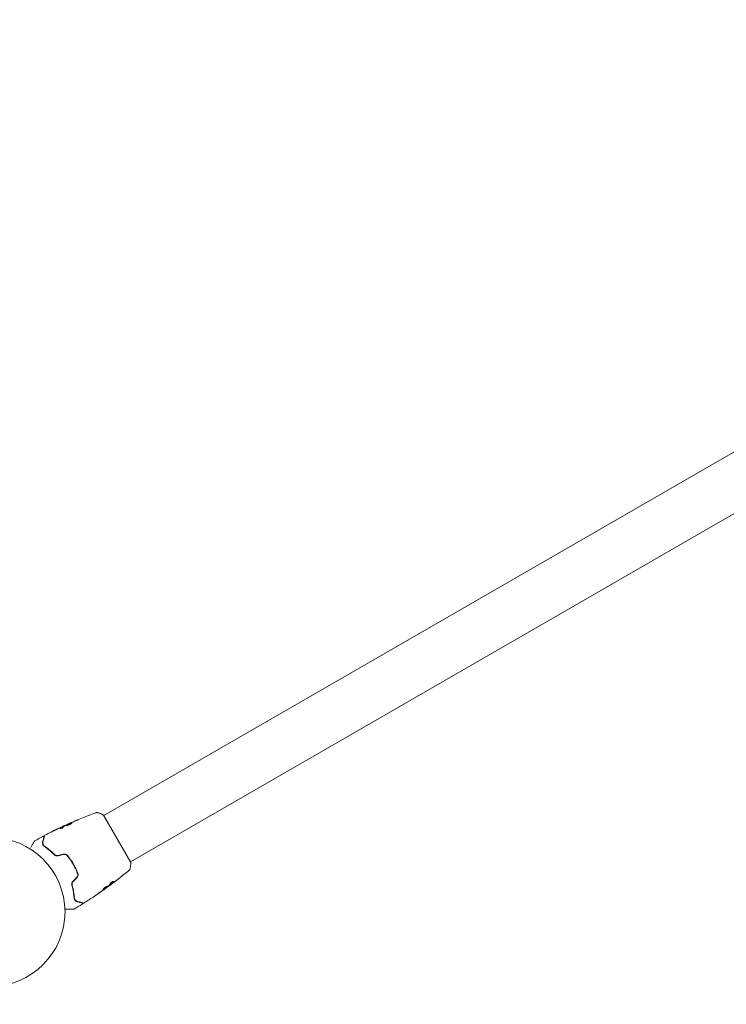
# Model space of a CAD drawing. Units: millimetres. Extents: x -6294 to 4507, y -3417 to 4160.
# Drawn here: x 2040 to 2542, y 1557 to 2258 of the extents above; entities that cross this region are included whole.
import ezdxf

# ---------------------------------------------------------------- set-up
doc = ezdxf.new("R2010")
doc.units = ezdxf.units.MM
doc.header["$LTSCALE"] = 20
doc.linetypes.add('HIDDEN', pattern=[9.525, 6.35, -3.175])
doc.layers.add('2d', color=230, linetype='Continuous')
doc.layers.add('EN16630-SafetyZone', color=97, linetype='HIDDEN')

msp = doc.modelspace()

# ---------------------------------------------------------------- linework, layer by layer
at = {"layer": '2d', "lineweight": 0}
for p, q in [((2856.51, 2128.45), (2099.61, 1691.45)), ((2875.51, 2095.55), (2118.61, 1658.55)), ((2094.28, 1688.38), (2094.28, 1688.38)), ((2099.36, 1691.89), (2118.86, 1658.11)), ((2071.01, 1683.89), (2070.96, 1683.98)), ((2071.94, 1684.36), (2071.89, 1684.44)), ((2074.92, 1685.75), (2074.88, 1685.81)), ((2113.28, 1655.47), (2113.28, 1655.47)), ((2100.81, 1639.64), (2100.84, 1639.59)), ((2103.45, 1641.61), (2103.49, 1641.54)), ((2104.28, 1642.27), (2104.33, 1642.18))]:
    msp.add_line(p, q, dxfattribs=at)
msp.add_circle((2019.04, 1623), 53, dxfattribs=at)
for points, knots in [([(2074.88, 1685.81), (2077.9, 1687.16), (2080.95, 1688.46), (2087.23, 1691.02), (2090.46, 1692.27), (2093.71, 1693.47)], [0, 0, 0, 0, 10.001335, 10.001335, 20.470445, 20.470445, 20.470445, 20.470445]), ([(2080.61, 1688.26), (2080.77, 1688.33), (2080.91, 1688.39), (2081.09, 1688.46), (2081.14, 1688.48), (2081.23, 1688.51), (2081.28, 1688.53), (2081.37, 1688.56), (2081.41, 1688.58), (2081.41, 1688.57), (2081.38, 1688.55), (2081.29, 1688.5), (2081.26, 1688.48), (2081.17, 1688.43), (2081.12, 1688.41), (2081, 1688.35), (2080.94, 1688.32), (2080.81, 1688.26), (2080.74, 1688.23), (2080.36, 1688.05), (2080, 1687.9), (2079.69, 1687.78)], [0, 0, 0, 0, 0.000536546, 0.000536546, 0.000804819, 0.000804819, 0.001073092, 0.001073092, 0.001609638, 0.001609638, 0.002146183, 0.002146183, 0.002414456, 0.002414456, 0.002682729, 0.002682729, 0.002951002, 0.002951002, 0.003219275, 0.003219275, 0.004292367, 0.004292367, 0.004292367, 0.004292367]), ([(2093.71, 1693.47), (2093.78, 1693.49), (2093.86, 1693.52), (2094.03, 1693.57), (2094.13, 1693.59), (2094.38, 1693.64), (2094.54, 1693.65), (2094.95, 1693.66), (2095.21, 1693.63), (2095.59, 1693.54), (2095.71, 1693.5), (2095.84, 1693.45)], [0, 0, 0, 0, 0.281105, 0.281105, 0.591987, 0.591987, 1.075535, 1.075535, 1.846945, 1.846945, 2.242897, 2.242897, 2.242897, 2.242897]), ([(2093.71, 1693.47), (2093.71, 1693.47), (2093.71, 1693.47), (2093.71, 1693.47), (2093.71, 1693.47), (2093.71, 1693.47)], [0.00233076317, 0.00233076317, 0.00233076317, 0.00233076317, 0.00233614505, 0.00233614505, 0.00234572328, 0.00234572328, 0.00234572328, 0.00234572328]), ([(2095.84, 1693.45), (2096.77, 1693.09), (2097.74, 1692.67), (2098.91, 1692.11), (2099.13, 1692), (2099.36, 1691.89)], [0, 0, 0, 0, 3.150023, 3.150023, 3.901435, 3.901435, 3.901435, 3.901435]), ([(2057.78, 1677.48), (2060.71, 1679.03), (2063.66, 1680.52), (2068.04, 1682.64), (2069.44, 1683.31), (2070.85, 1683.96)], [0, 0, 0, 0, 10.001335, 10.001335, 14.690563, 14.690563, 14.690563, 14.690563]), ([(2063.52, 1680.43), (2063.52, 1680.43), (2063.53, 1680.43), (2063.58, 1680.46), (2063.61, 1680.47), (2063.75, 1680.54), (2063.88, 1680.61), (2064.12, 1680.73), (2064.21, 1680.77), (2064.4, 1680.87), (2064.5, 1680.91), (2064.7, 1681.02), (2064.81, 1681.07), (2065.02, 1681.17), (2065.13, 1681.23), (2065.24, 1681.28)], [0.002335629, 0.002335629, 0.002335629, 0.002335629, 0.002691247, 0.002691247, 0.003046864, 0.003046864, 0.003758098, 0.003758098, 0.004113716, 0.004113716, 0.004469333, 0.004469333, 0.00482495, 0.00482495, 0.005180567, 0.005180567, 0.005180567, 0.005180567]), ([(2064.78, 1681.05), (2064.61, 1680.96), (2064.44, 1680.88), (2064.13, 1680.73), (2064, 1680.66), (2063.77, 1680.55), (2063.68, 1680.5), (2063.59, 1680.46), (2063.56, 1680.45), (2063.53, 1680.43), (2063.52, 1680.43), (2063.52, 1680.43)], [0, 0, 0, 0, 0.000583907, 0.000583907, 0.001167815, 0.001167815, 0.001751722, 0.001751722, 0.002043676, 0.002043676, 0.002335629, 0.002335629, 0.002335629, 0.002335629]), ([(2070.87, 1683.21), (2070.82, 1683.16), (2070.75, 1683.1), (2070.57, 1682.96), (2070.46, 1682.89), (2070.22, 1682.75), (2070.08, 1682.68), (2069.81, 1682.55), (2069.67, 1682.49), (2069.25, 1682.34), (2068.99, 1682.27), (2068.6, 1682.21), (2068.48, 1682.22), (2068.45, 1682.27)], [0, 0, 0, 0, 0.000456133, 0.000456133, 0.000912267, 0.000912267, 0.0013684, 0.0013684, 0.001824534, 0.001824534, 0.0027368, 0.0027368, 0.003649067, 0.003649067, 0.003649067, 0.003649067]), ([(2068.59, 1682.34), (2068.55, 1682.3), (2068.53, 1682.27), (2068.51, 1682.24), (2068.51, 1682.24), (2068.5, 1682.23)], [0, 0, 0, 0, 0.0003297632, 0.0003297632, 0.0003852274, 0.0003852274, 0.0003852274, 0.0003852274]), ([(2068.54, 1682.43), (2068.88, 1682.74), (2069.24, 1683.02), (2069.82, 1683.38), (2070.02, 1683.49), (2070.42, 1683.7), (2070.62, 1683.8), (2070.82, 1683.91)], [0, 0, 0, 0, 0.002938605, 0.002938605, 0.004407908, 0.004407908, 0.005877211, 0.005877211, 0.005877211, 0.005877211]), ([(2070.87, 1683.82), (2070.67, 1683.72), (2070.47, 1683.61), (2070.07, 1683.4), (2069.87, 1683.29), (2069.29, 1682.93), (2068.93, 1682.65), (2068.59, 1682.34)], [0, 0, 0, 0, 0.001469311, 0.001469311, 0.002938621, 0.002938621, 0.005877242, 0.005877242, 0.005877242, 0.005877242]), ([(2070.63, 1683.84), (2070.42, 1683.74), (2070.18, 1683.63), (2069.63, 1683.38), (2069.34, 1683.24), (2069.03, 1683.1)], [0, 0, 0, 0, 0.001013465, 0.001013465, 0.00202693, 0.00202693, 0.00202693, 0.00202693]), ([(2070.43, 1683.77), (2070.58, 1683.84), (2070.73, 1683.91), (2071.02, 1684.04), (2071.15, 1684.1), (2071.5, 1684.27), (2071.67, 1684.34), (2071.74, 1684.38)], [0, 0, 0, 0, 0.000502086, 0.000502086, 0.001004171, 0.001004171, 0.002008343, 0.002008343, 0.002008343, 0.002008343]), ([(2070.82, 1683.91), (2070.88, 1683.94), (2070.92, 1683.96), (2070.96, 1683.98), (2070.96, 1683.98), (2070.91, 1683.96), (2070.8, 1683.92), (2070.63, 1683.84)], [0, 0, 0, 0, 0.000405292, 0.000405292, 0.000810583, 0.000810583, 0.001621167, 0.001621167, 0.001621167, 0.001621167]), ([(2071.92, 1684.4), (2071.92, 1684.39), (2071.93, 1684.4), (2071.97, 1684.41), (2072, 1684.42), (2072.08, 1684.45), (2072.13, 1684.47), (2072.24, 1684.51), (2072.3, 1684.54), (2072.39, 1684.57), (2072.41, 1684.58), (2072.44, 1684.59)], [0, 0, 0, 0, 0.00032099, 0.00032099, 0.000641981, 0.000641981, 0.000962971, 0.000962971, 0.001283961, 0.001283961, 0.00137276, 0.00137276, 0.00137276, 0.00137276]), ([(2075.86, 1686.18), (2075.34, 1685.94), (2074.82, 1685.71), (2073.78, 1685.22), (2073.27, 1684.98), (2072.75, 1684.73)], [0, 0, 0, 0, 0.00190427, 0.00190427, 0.003808539, 0.003808539, 0.003808539, 0.003808539]), ([(2073.04, 1684.58), (2073.03, 1684.59), (2073.03, 1684.62), (2073.06, 1684.67), (2073.09, 1684.7), (2073.17, 1684.77), (2073.22, 1684.81), (2073.35, 1684.9), (2073.43, 1684.94), (2073.68, 1685.09), (2073.9, 1685.2), (2074.24, 1685.36), (2074.36, 1685.42), (2074.61, 1685.54), (2074.73, 1685.59), (2074.99, 1685.7), (2075.12, 1685.76), (2075.37, 1685.86), (2075.49, 1685.91), (2075.85, 1686.06), (2076.06, 1686.14), (2076.35, 1686.23), (2076.43, 1686.25), (2076.59, 1686.29), (2076.65, 1686.3), (2076.77, 1686.31), (2076.81, 1686.31), (2076.88, 1686.29), (2076.91, 1686.28), (2076.92, 1686.26)], [0, 0, 0, 0, 0.0004136, 0.0004136, 0.0008272, 0.0008272, 0.0012408, 0.0012408, 0.0016544, 0.0016544, 0.0024816, 0.0024816, 0.0028952, 0.0028952, 0.0033088, 0.0033088, 0.0037224, 0.0037224, 0.004136, 0.004136, 0.0049632, 0.0049632, 0.0053768, 0.0053768, 0.0057904, 0.0057904, 0.006203999, 0.006203999, 0.006617599, 0.006617599, 0.006617599, 0.006617599]), ([(2076.92, 1686.26), (2076.94, 1686.22), (2076.92, 1686.15), (2076.77, 1685.98), (2076.65, 1685.88), (2076.41, 1685.7), (2076.32, 1685.64), (2076.12, 1685.52), (2076.02, 1685.46), (2075.79, 1685.33), (2075.67, 1685.27), (2075.42, 1685.15), (2075.3, 1685.1), (2075.04, 1684.99), (2074.91, 1684.94), (2074.66, 1684.84), (2074.53, 1684.8), (2074.28, 1684.72), (2074.17, 1684.69), (2073.94, 1684.63), (2073.83, 1684.6), (2073.54, 1684.54), (2073.37, 1684.52), (2073.14, 1684.52), (2073.06, 1684.54), (2073.04, 1684.58)], [0.006617599, 0.006617599, 0.006617599, 0.006617599, 0.007449314, 0.007449314, 0.008281029, 0.008281029, 0.008696886, 0.008696886, 0.009112744, 0.009112744, 0.009528601, 0.009528601, 0.009944458, 0.009944458, 0.010360316, 0.010360316, 0.010776173, 0.010776173, 0.011192031, 0.011192031, 0.011607888, 0.011607888, 0.012439603, 0.012439603, 0.013271318, 0.013271318, 0.013271318, 0.013271318]), ([(2076.92, 1686.21), (2076.92, 1686.21), (2076.91, 1686.21), (2076.86, 1686.22), (2076.82, 1686.22), (2076.65, 1686.2), (2076.49, 1686.17), (2076.21, 1686.08), (2076.11, 1686.04), (2075.89, 1685.97), (2075.78, 1685.92), (2075.54, 1685.83), (2075.42, 1685.78), (2075.17, 1685.67), (2075.04, 1685.62), (2074.66, 1685.45), (2074.41, 1685.33), (2074.06, 1685.17), (2073.95, 1685.11), (2073.75, 1685), (2073.65, 1684.95), (2073.48, 1684.86), (2073.4, 1684.81), (2073.28, 1684.73), (2073.22, 1684.69), (2073.13, 1684.61), (2073.1, 1684.57), (2073.09, 1684.54)], [0.006959302, 0.006959302, 0.006959302, 0.006959302, 0.007065717, 0.007065717, 0.007479037, 0.007479037, 0.008305676, 0.008305676, 0.008718996, 0.008718996, 0.009132316, 0.009132316, 0.009545635, 0.009545635, 0.009958955, 0.009958955, 0.010785595, 0.010785595, 0.011198915, 0.011198915, 0.011612234, 0.011612234, 0.012025554, 0.012025554, 0.012438874, 0.012438874, 0.012937835, 0.012937835, 0.012937835, 0.012937835]), ([(2074.88, 1685.81), (2074.88, 1685.81), (2074.91, 1685.82), (2075, 1685.86), (2075.07, 1685.89), (2075.24, 1685.96), (2075.35, 1686.01), (2075.61, 1686.12), (2075.75, 1686.18), (2075.91, 1686.25)], [0, 0, 0, 0, 0.000630412, 0.000630412, 0.001260825, 0.001260825, 0.001891237, 0.001891237, 0.00252165, 0.00252165, 0.00252165, 0.00252165]), ([(2079.69, 1687.78), (2079.16, 1687.57), (2078.63, 1687.36), (2077.57, 1686.92), (2077.04, 1686.7), (2076.52, 1686.47)], [0, 0, 0, 0, 0.001845834, 0.001845834, 0.003691668, 0.003691668, 0.003691668, 0.003691668]), ([(2057.04, 1676.14), (2057.04, 1676.14), (2057.04, 1676.14), (2057.04, 1676.12), (2057.04, 1676.12), (2057.03, 1676.1), (2057.03, 1676.09), (2057.03, 1676.08), (2057.03, 1676.08), (2057.03, 1676.07), (2057.02, 1676.07), (2057.01, 1676.02), (2056.98, 1675.91), (2056.92, 1675.66), (2056.89, 1675.57), (2056.83, 1675.34), (2056.8, 1675.21), (2056.61, 1674.51), (2056.4, 1673.74), (2056.15, 1672.8)], [0.02275047, 0.02275047, 0.02275047, 0.02275047, 0.02787328, 0.02787328, 0.0306606, 0.0306606, 0.03205427, 0.03205427, 0.0327511, 0.0327511, 0.03344793, 0.03344793, 0.03623526, 0.03623526, 0.03762892, 0.03762892, 0.03902259, 0.03902259, 0.04459724, 0.04459724, 0.04459724, 0.04459724]), ([(2056.33, 1676.71), (2056.37, 1676.74), (2056.43, 1676.76), (2056.53, 1676.77), (2056.59, 1676.77), (2056.7, 1676.76), (2056.75, 1676.74), (2056.84, 1676.69), (2056.89, 1676.65), (2056.96, 1676.57), (2056.99, 1676.53), (2057.04, 1676.43), (2057.05, 1676.38), (2057.06, 1676.27), (2057.06, 1676.21), (2057.05, 1676.15), (2057.05, 1676.15), (2057.04, 1676.14)], [0, 0, 0, 0, 0.16195, 0.16195, 0.324498, 0.324498, 0.487024, 0.487024, 0.649551, 0.649551, 0.812077, 0.812077, 0.974604, 0.974604, 1.137131, 1.137131, 1.15657, 1.15657, 1.15657, 1.15657]), ([(2056.34, 1672.75), (2056.65, 1673.88), (2056.9, 1674.83), (2057.14, 1675.74), (2057.19, 1675.91), (2057.27, 1676.22), (2057.31, 1676.36), (2057.41, 1676.72), (2057.45, 1676.9), (2057.49, 1677.05), (2057.5, 1677.08), (2057.51, 1677.1), (2057.51, 1677.11), (2057.52, 1677.13), (2057.52, 1677.14), (2057.53, 1677.16), (2057.53, 1677.17), (2057.53, 1677.17)], [0, 0, 0, 0, 0.00604989, 0.00604989, 0.00756236, 0.00756236, 0.00907483, 0.00907483, 0.01209978, 0.01209978, 0.01361225, 0.01361225, 0.01512472, 0.01512472, 0.01814967, 0.01814967, 0.02364717, 0.02364717, 0.02364717, 0.02364717]), ([(2057.53, 1677.17), (2057.53, 1677.19), (2057.54, 1677.21), (2057.56, 1677.25), (2057.56, 1677.27), (2057.6, 1677.32), (2057.62, 1677.36), (2057.69, 1677.42), (2057.73, 1677.46), (2057.78, 1677.48)], [0, 0, 0, 0, 0.063877, 0.063877, 0.1267226, 0.1267226, 0.2526866, 0.2526866, 0.41085, 0.41085, 0.41085, 0.41085]), ([(2047.64, 1668.68), (2047.64, 1668.68), (2047.64, 1668.69), (2048.04, 1669.38), (2048.41, 1670.02), (2048.91, 1670.89), (2049.07, 1671.16), (2049.37, 1671.67), (2049.5, 1671.9), (2049.86, 1672.53), (2050.05, 1672.85), (2050.22, 1673.15), (2050.26, 1673.22), (2050.29, 1673.27), (2050.3, 1673.28), (2050.3, 1673.29), (2050.3, 1673.29), (2050.31, 1673.31), (2050.32, 1673.32), (2050.33, 1673.33), (2050.33, 1673.34), (2050.33, 1673.34)], [0.00358816, 0.00358816, 0.00358816, 0.00358816, 0.00362128, 0.00362128, 0.00724257, 0.00724257, 0.00905321, 0.00905321, 0.01086385, 0.01086385, 0.01448514, 0.01448514, 0.01629578, 0.01629578, 0.0172011, 0.0172011, 0.01810642, 0.01810642, 0.02172771, 0.02172771, 0.02826335, 0.02826335, 0.02826335, 0.02826335]), ([(2050.33, 1673.34), (2050.33, 1673.34), (2050.33, 1673.34), (2050.33, 1673.34), (2050.33, 1673.34), (2050.33, 1673.34), (2050.33, 1673.34), (2050.33, 1673.35), (2050.34, 1673.35), (2050.34, 1673.36), (2050.35, 1673.37), (2050.37, 1673.39), (2050.38, 1673.41), (2050.43, 1673.46), (2050.47, 1673.5), (2050.52, 1673.52)], [0, 0, 0, 0, 0.0004883, 0.0004883, 0.0024414, 0.0024414, 0.0063477, 0.0063477, 0.0141604, 0.0141604, 0.0454251, 0.0454251, 0.1080431, 0.1080431, 0.2662065, 0.2662065, 0.2662065, 0.2662065]), ([(2056.15, 1672.8), (2056.08, 1672.52), (2056.04, 1672.25), (2056.05, 1671.69), (2056.09, 1671.41), (2056.22, 1671), (2056.28, 1670.86), (2056.41, 1670.58), (2056.49, 1670.44), (2056.77, 1670.04), (2057.02, 1669.78), (2057.35, 1669.55)], [0, 0, 0, 0, 0.001864837, 0.001864837, 0.003729674, 0.003729674, 0.004662092, 0.004662092, 0.00559451, 0.00559451, 0.007459347, 0.007459347, 0.007459347, 0.007459347]), ([(2057.46, 1669.72), (2057.18, 1669.91), (2056.96, 1670.13), (2056.61, 1670.6), (2056.49, 1670.86), (2056.35, 1671.25), (2056.32, 1671.38), (2056.27, 1671.65), (2056.25, 1671.79), (2056.24, 1672.19), (2056.27, 1672.47), (2056.34, 1672.75)], [0, 0, 0, 0, 0.001348017, 0.001348017, 0.002696033, 0.002696033, 0.003370042, 0.003370042, 0.00404405, 0.00404405, 0.005392066, 0.005392066, 0.005392066, 0.005392066]), ([(2057.35, 1669.55), (2058.44, 1668.79), (2059.59, 1667.94), (2061.94, 1666), (2063.14, 1664.92), (2064.34, 1663.71)], [0, 0, 0, 0, 0.00561537, 0.00561537, 0.01123074, 0.01123074, 0.01123074, 0.01123074]), ([(2064.49, 1663.85), (2063.26, 1665.09), (2062.04, 1666.18), (2059.69, 1668.12), (2058.54, 1668.97), (2057.46, 1669.72)], [0, 0, 0, 0, 0.00577336, 0.00577336, 0.01154671, 0.01154671, 0.01154671, 0.01154671]), ([(2064.34, 1663.71), (2064.51, 1663.54), (2064.71, 1663.38), (2065.03, 1663.19), (2065.15, 1663.13), (2065.38, 1663.02), (2065.51, 1662.98), (2065.76, 1662.9), (2065.89, 1662.87), (2066.16, 1662.83), (2066.3, 1662.82), (2066.71, 1662.82), (2066.98, 1662.85), (2067.25, 1662.92)], [0, 0, 0, 0, 0.000832155, 0.000832155, 0.001248232, 0.001248232, 0.001664309, 0.001664309, 0.002080386, 0.002080386, 0.002496464, 0.002496464, 0.003328618, 0.003328618, 0.003328618, 0.003328618]), ([(2067.2, 1663.12), (2066.95, 1663.05), (2066.7, 1663.02), (2066.32, 1663.02), (2066.2, 1663.03), (2065.95, 1663.07), (2065.83, 1663.09), (2065.59, 1663.16), (2065.48, 1663.2), (2065.26, 1663.3), (2065.15, 1663.35), (2064.84, 1663.54), (2064.65, 1663.68), (2064.49, 1663.85)], [0, 0, 0, 0, 0.000765347, 0.000765347, 0.00114802, 0.00114802, 0.001530694, 0.001530694, 0.001913367, 0.001913367, 0.00229604, 0.00229604, 0.003061387, 0.003061387, 0.003061387, 0.003061387]), ([(2067.2, 1663.12), (2066.96, 1663.05), (2066.71, 1663.02), (2066.2, 1663.02), (2065.95, 1663.06), (2065.58, 1663.16), (2065.45, 1663.21), (2065.33, 1663.26)], [0, 0, 0, 0, 0.000754737, 0.000754737, 0.001509473, 0.001509473, 0.001915042, 0.001915042, 0.001915042, 0.001915042]), ([(2073.96, 1662.92), (2073.58, 1663.4), (2073.07, 1663.77), (2072.19, 1664.07), (2071.88, 1664.13), (2071.24, 1664.15), (2070.93, 1664.12), (2070.62, 1664.03)], [0, 0, 0, 0, 0.001914168, 0.001914168, 0.002871252, 0.002871252, 0.003828336, 0.003828336, 0.003828336, 0.003828336]), ([(2070.67, 1663.84), (2070.96, 1663.92), (2071.26, 1663.95), (2071.69, 1663.94), (2071.84, 1663.92), (2072.13, 1663.87), (2072.27, 1663.83), (2072.55, 1663.74), (2072.68, 1663.68), (2072.94, 1663.55), (2073.06, 1663.48), (2073.42, 1663.23), (2073.62, 1663.03), (2073.8, 1662.8)], [0, 0, 0, 0, 0.000889055, 0.000889055, 0.001333583, 0.001333583, 0.00177811, 0.00177811, 0.002222638, 0.002222638, 0.002667165, 0.002667165, 0.00355622, 0.00355622, 0.00355622, 0.00355622]), ([(2073.8, 1662.8), (2074.53, 1661.88), (2075.22, 1660.94), (2076.22, 1659.46), (2076.55, 1658.96), (2077.19, 1657.94), (2077.5, 1657.43), (2078.4, 1655.86), (2078.96, 1654.81), (2079.99, 1652.68), (2080.46, 1651.61), (2080.89, 1650.53)], [0, 0, 0, 0, 0.0035954, 0.0035954, 0.00539309, 0.00539309, 0.00719079, 0.00719079, 0.01078619, 0.01078619, 0.01438158, 0.01438158, 0.01438158, 0.01438158]), ([(2081.08, 1650.6), (2080.64, 1651.69), (2080.17, 1652.77), (2079.39, 1654.38), (2079.12, 1654.91), (2078.55, 1655.98), (2078.26, 1656.51), (2077.35, 1658.08), (2076.71, 1659.1), (2075.38, 1661.06), (2074.68, 1662.01), (2073.96, 1662.92)], [0, 0, 0, 0, 0.0036116, 0.0036116, 0.0054174, 0.0054174, 0.0072232, 0.0072232, 0.01083479, 0.01083479, 0.01444639, 0.01444639, 0.01444639, 0.01444639]), ([(2118.45, 1654.28), (2118.4, 1653.96), (2118.3, 1653.65), (2118.08, 1653.22), (2117.99, 1653.09), (2117.83, 1652.86), (2117.75, 1652.76), (2117.58, 1652.59), (2117.49, 1652.5), (2117.41, 1652.43)], [0, 0, 0, 0, 0.971802, 0.971802, 1.448447, 1.448447, 1.834818, 1.834818, 2.252163, 2.252163, 2.252163, 2.252163]), ([(2118.86, 1658.11), (2118.8, 1657.23), (2118.72, 1656.34), (2118.57, 1655.08), (2118.51, 1654.68), (2118.45, 1654.28)], [0, 0, 0, 0, 2.660887, 2.660887, 3.904745, 3.904745, 3.904745, 3.904745]), ([(2080.89, 1650.53), (2081.1, 1649.99), (2081.16, 1649.39), (2080.99, 1648.54), (2080.89, 1648.26), (2080.61, 1647.74), (2080.43, 1647.5), (2080.22, 1647.29)], [0, 0, 0, 0, 0.001770151, 0.001770151, 0.002655226, 0.002655226, 0.003540301, 0.003540301, 0.003540301, 0.003540301]), ([(2080.37, 1647.15), (2080.59, 1647.38), (2080.78, 1647.64), (2081.08, 1648.2), (2081.18, 1648.5), (2081.27, 1648.95), (2081.29, 1649.1), (2081.31, 1649.41), (2081.3, 1649.57), (2081.26, 1650.02), (2081.19, 1650.32), (2081.08, 1650.6)], [0, 0, 0, 0, 0.000962618, 0.000962618, 0.001925236, 0.001925236, 0.002406545, 0.002406545, 0.002887854, 0.002887854, 0.003850472, 0.003850472, 0.003850472, 0.003850472]), ([(2110.71, 1647.02), (2110.68, 1646.99), (2110.64, 1646.96), (2110.55, 1646.89), (2110.5, 1646.85), (2110.38, 1646.75), (2110.31, 1646.7), (2110.11, 1646.55), (2109.96, 1646.43), (2109.81, 1646.31)], [0.003802953, 0.003802953, 0.003802953, 0.003802953, 0.004028258, 0.004028258, 0.004321052, 0.004321052, 0.004613847, 0.004613847, 0.005199436, 0.005199436, 0.005199436, 0.005199436]), ([(2077.72, 1644.79), (2077.52, 1644.59), (2077.35, 1644.37), (2077.16, 1644.01), (2077.1, 1643.89), (2077, 1643.64), (2076.96, 1643.51), (2076.9, 1643.25), (2076.87, 1643.12), (2076.84, 1642.87), (2076.84, 1642.74), (2076.85, 1642.36), (2076.88, 1642.12), (2076.95, 1641.88)], [0, 0, 0, 0, 0.000837423, 0.000837423, 0.001256134, 0.001256134, 0.001674846, 0.001674846, 0.002093557, 0.002093557, 0.002512269, 0.002512269, 0.003349692, 0.003349692, 0.003349692, 0.003349692]), ([(2076.95, 1641.88), (2077.39, 1640.23), (2077.73, 1638.65), (2078.23, 1635.65), (2078.4, 1634.23), (2078.51, 1632.9)], [0, 0, 0, 0, 0.00561537, 0.00561537, 0.01123074, 0.01123074, 0.01123074, 0.01123074]), ([(2077.14, 1641.93), (2077.08, 1642.16), (2077.04, 1642.4), (2077.04, 1642.76), (2077.05, 1642.88), (2077.07, 1643.12), (2077.1, 1643.24), (2077.19, 1643.6), (2077.28, 1643.83), (2077.53, 1644.27), (2077.68, 1644.47), (2077.86, 1644.65)], [0, 0, 0, 0, 0.000760497, 0.000760497, 0.001140745, 0.001140745, 0.001520994, 0.001520994, 0.002281491, 0.002281491, 0.003041988, 0.003041988, 0.003041988, 0.003041988]), ([(2077.86, 1644.65), (2077.68, 1644.47), (2077.53, 1644.27), (2077.28, 1643.83), (2077.19, 1643.6), (2077.06, 1643.11), (2077.04, 1642.86), (2077.04, 1642.38), (2077.08, 1642.15), (2077.14, 1641.93)], [0, 0, 0, 0, 0.000754737, 0.000754737, 0.001509473, 0.001509473, 0.00226421, 0.00226421, 0.003018947, 0.003018947, 0.003018947, 0.003018947]), ([(2078.71, 1632.91), (2078.6, 1634.22), (2078.44, 1635.64), (2077.93, 1638.65), (2077.6, 1640.25), (2077.14, 1641.93)], [0, 0, 0, 0, 0.00577336, 0.00577336, 0.01154671, 0.01154671, 0.01154671, 0.01154671]), ([(2100.84, 1639.59), (2098.15, 1637.65), (2095.43, 1635.76), (2090.34, 1632.35), (2087.98, 1630.81), (2085.59, 1629.31)], [0, 0, 0, 0, 10.001335, 10.001335, 18.519664, 18.519664, 18.519664, 18.519664]), ([(2102.44, 1641.25), (2102.42, 1641.27), (2102.4, 1641.28), (2102.33, 1641.29), (2102.29, 1641.29), (2102.18, 1641.27), (2102.11, 1641.25), (2101.96, 1641.2), (2101.88, 1641.17), (2101.7, 1641.09), (2101.6, 1641.04), (2101.4, 1640.93), (2101.29, 1640.87), (2101.07, 1640.73), (2100.96, 1640.66), (2100.73, 1640.51), (2100.62, 1640.43), (2100.4, 1640.26), (2100.29, 1640.17), (2100.08, 1640), (2099.98, 1639.91), (2099.69, 1639.65), (2099.52, 1639.48), (2099.32, 1639.26), (2099.26, 1639.19), (2099.17, 1639.06), (2099.13, 1639), (2099.06, 1638.9), (2099.04, 1638.85), (2099.02, 1638.78), (2099.02, 1638.75), (2099.03, 1638.74)], [0, 0, 0, 0, 0.000415765, 0.000415765, 0.00083153, 0.00083153, 0.001247295, 0.001247295, 0.00166306, 0.00166306, 0.002078825, 0.002078825, 0.002494589, 0.002494589, 0.002910354, 0.002910354, 0.003326119, 0.003326119, 0.003741884, 0.003741884, 0.004157649, 0.004157649, 0.004989179, 0.004989179, 0.005404944, 0.005404944, 0.005820709, 0.005820709, 0.006236474, 0.006236474, 0.006652238, 0.006652238, 0.006652238, 0.006652238]), ([(2102.39, 1641.28), (2102.39, 1641.27), (2102.39, 1641.26), (2102.37, 1641.22), (2102.35, 1641.18), (2102.29, 1641.09), (2102.24, 1641.04), (2102.13, 1640.92), (2102.07, 1640.86), (2101.92, 1640.73), (2101.84, 1640.66), (2101.67, 1640.51), (2101.57, 1640.43), (2101.27, 1640.2), (2101.05, 1640.03), (2100.71, 1639.78), (2100.6, 1639.7), (2100.38, 1639.55), (2100.27, 1639.47), (2100.06, 1639.33), (2099.95, 1639.26), (2099.76, 1639.13), (2099.67, 1639.08), (2099.41, 1638.93), (2099.27, 1638.86), (2099.12, 1638.8), (2099.08, 1638.8), (2099.04, 1638.8), (2099.03, 1638.8), (2099.03, 1638.8)], [0.00030701, 0.00030701, 0.00030701, 0.00030701, 0.000413434, 0.000413434, 0.000826868, 0.000826868, 0.001240303, 0.001240303, 0.001653737, 0.001653737, 0.002067171, 0.002067171, 0.002480605, 0.002480605, 0.003307474, 0.003307474, 0.003720908, 0.003720908, 0.004134342, 0.004134342, 0.004547777, 0.004547777, 0.004961211, 0.004961211, 0.005788079, 0.005788079, 0.006201514, 0.006201514, 0.006283371, 0.006283371, 0.006283371, 0.006283371]), ([(2099.03, 1638.74), (2099.05, 1638.72), (2099.07, 1638.71), (2099.13, 1638.71), (2099.17, 1638.72), (2099.32, 1638.77), (2099.46, 1638.84), (2099.71, 1638.99), (2099.81, 1639.05), (2100, 1639.17), (2100.1, 1639.24), (2100.32, 1639.38), (2100.43, 1639.46), (2100.65, 1639.61), (2100.76, 1639.7), (2100.99, 1639.86), (2101.1, 1639.94), (2101.31, 1640.1), (2101.42, 1640.19), (2101.62, 1640.34), (2101.71, 1640.42), (2101.89, 1640.57), (2101.97, 1640.64), (2102.19, 1640.84), (2102.3, 1640.96), (2102.44, 1641.14), (2102.46, 1641.21), (2102.44, 1641.25)], [0.006652238, 0.006652238, 0.006652238, 0.006652238, 0.007065568, 0.007065568, 0.007478898, 0.007478898, 0.008305558, 0.008305558, 0.008718887, 0.008718887, 0.009132217, 0.009132217, 0.009545547, 0.009545547, 0.009958877, 0.009958877, 0.010372206, 0.010372206, 0.010785536, 0.010785536, 0.011198866, 0.011198866, 0.011612196, 0.011612196, 0.012438855, 0.012438855, 0.013265515, 0.013265515, 0.013265515, 0.013265515]), ([(2099.93, 1638.94), (2100.07, 1639.04), (2100.2, 1639.13), (2100.42, 1639.29), (2100.52, 1639.36), (2100.68, 1639.47), (2100.74, 1639.52), (2100.82, 1639.57), (2100.84, 1639.59), (2100.84, 1639.59)], [0, 0, 0, 0, 0.000630096, 0.000630096, 0.001260193, 0.001260193, 0.001890289, 0.001890289, 0.002520386, 0.002520386, 0.002520386, 0.002520386]), ([(2102.72, 1641.1), (2102.27, 1640.75), (2101.81, 1640.4), (2100.9, 1639.71), (2100.43, 1639.37), (2099.97, 1639.03)], [0, 0, 0, 0, 0.001910154, 0.001910154, 0.003820307, 0.003820307, 0.003820307, 0.003820307]), ([(2104.29, 1642.24), (2103.78, 1641.85), (2103.26, 1641.47), (2102.57, 1640.97), (2102.39, 1640.83), (2102.21, 1640.7)], [8.06827, 8.06827, 8.06827, 8.06827, 10.001335, 10.001335, 10.671994, 10.671994, 10.671994, 10.671994]), ([(2103.63, 1641.63), (2103.66, 1641.65), (2103.71, 1641.69), (2103.86, 1641.79), (2103.95, 1641.86), (2104.26, 1642.09), (2104.52, 1642.29), (2104.8, 1642.49)], [0, 0, 0, 0, 0.000502775, 0.000502775, 0.001005549, 0.001005549, 0.002011098, 0.002011098, 0.002011098, 0.002011098]), ([(2104.39, 1642.37), (2104.34, 1642.33), (2104.31, 1642.3), (2104.28, 1642.27), (2104.27, 1642.27), (2104.28, 1642.27)], [0, 0, 0, 0, 0.0004054221, 0.0004054221, 0.0006379335, 0.0006379335, 0.0006379335, 0.0006379335]), ([(2106.41, 1644.62), (2106.39, 1644.65), (2106.35, 1644.67), (2106.24, 1644.67), (2106.16, 1644.65), (2105.98, 1644.59), (2105.87, 1644.55), (2105.65, 1644.43), (2105.52, 1644.35), (2105.28, 1644.19), (2105.15, 1644.09), (2104.92, 1643.9), (2104.81, 1643.8), (2104.61, 1643.6), (2104.52, 1643.5), (2104.38, 1643.32), (2104.32, 1643.24), (2104.28, 1643.16)], [0.000672322, 0.000672322, 0.000672322, 0.000672322, 0.001130161, 0.001130161, 0.001588, 0.001588, 0.002045839, 0.002045839, 0.002503678, 0.002503678, 0.002961518, 0.002961518, 0.003419357, 0.003419357, 0.003877196, 0.003877196, 0.004335035, 0.004335035, 0.004335035, 0.004335035]), ([(2104.62, 1642.38), (2104.54, 1642.32), (2104.48, 1642.28), (2104.38, 1642.21), (2104.35, 1642.19), (2104.31, 1642.17), (2104.34, 1642.2), (2104.44, 1642.28)], [0, 0, 0, 0, 0.000405419, 0.000405419, 0.000810838, 0.000810838, 0.001621676, 0.001621676, 0.001621676, 0.001621676]), ([(2106.3, 1644.49), (2106.04, 1644.05), (2105.75, 1643.66), (2105.27, 1643.13), (2105.1, 1642.97), (2104.75, 1642.66), (2104.57, 1642.51), (2104.39, 1642.37)], [0, 0, 0, 0, 0.002970524, 0.002970524, 0.004455786, 0.004455786, 0.005941048, 0.005941048, 0.005941048, 0.005941048]), ([(2104.44, 1642.28), (2104.62, 1642.43), (2104.8, 1642.57), (2105.15, 1642.88), (2105.32, 1643.04), (2105.8, 1643.57), (2106.09, 1643.96), (2106.36, 1644.4)], [0, 0, 0, 0, 0.001485171, 0.001485171, 0.002970341, 0.002970341, 0.005940682, 0.005940682, 0.005940682, 0.005940682]), ([(2106.04, 1643.43), (2105.77, 1643.23), (2105.51, 1643.03), (2105.02, 1642.67), (2104.81, 1642.51), (2104.62, 1642.38)], [0, 0, 0, 0, 0.001015532, 0.001015532, 0.002031065, 0.002031065, 0.002031065, 0.002031065]), ([(2106.36, 1644.4), (2106.39, 1644.45), (2106.41, 1644.49), (2106.42, 1644.56), (2106.42, 1644.6), (2106.41, 1644.62)], [0, 0, 0, 0, 0.0003361609, 0.0003361609, 0.0006723218, 0.0006723218, 0.0006723218, 0.0006723218]), ([(2078.51, 1632.9), (2078.54, 1632.5), (2078.64, 1632.16), (2078.85, 1631.71), (2078.93, 1631.58), (2079.1, 1631.32), (2079.2, 1631.2), (2079.5, 1630.88), (2079.72, 1630.71), (2080.19, 1630.42), (2080.45, 1630.31), (2080.72, 1630.24)], [0, 0, 0, 0, 0.001851544, 0.001851544, 0.002777316, 0.002777316, 0.003703088, 0.003703088, 0.005554632, 0.005554632, 0.007406175, 0.007406175, 0.007406175, 0.007406175]), ([(2080.77, 1630.43), (2080.49, 1630.51), (2080.24, 1630.62), (2079.78, 1630.91), (2079.57, 1631.09), (2079.3, 1631.4), (2079.22, 1631.51), (2079.06, 1631.75), (2078.99, 1631.88), (2078.82, 1632.28), (2078.73, 1632.58), (2078.71, 1632.91)], [0, 0, 0, 0, 0.001345717, 0.001345717, 0.002691433, 0.002691433, 0.003364292, 0.003364292, 0.00403715, 0.00403715, 0.005382867, 0.005382867, 0.005382867, 0.005382867]), ([(2096.58, 1636.67), (2096.44, 1636.58), (2096.29, 1636.48), (2096.07, 1636.33), (2095.99, 1636.27), (2095.85, 1636.17), (2095.78, 1636.12), (2095.58, 1635.98), (2095.46, 1635.89), (2095.25, 1635.74), (2095.17, 1635.68), (2095.06, 1635.6), (2095.03, 1635.58), (2095.03, 1635.57), (2095.04, 1635.57), (2095.07, 1635.59), (2095.09, 1635.6), (2095.24, 1635.7), (2095.47, 1635.85), (2095.74, 1636.03)], [0, 0, 0, 0, 0.000535625, 0.000535625, 0.000803438, 0.000803438, 0.001071251, 0.001071251, 0.001606876, 0.001606876, 0.002142502, 0.002142502, 0.002678127, 0.002678127, 0.00294594, 0.00294594, 0.003213752, 0.003213752, 0.004285003, 0.004285003, 0.004285003, 0.004285003]), ([(2078.28, 1624.93), (2078.28, 1624.93), (2078.27, 1624.93), (2078.26, 1624.93), (2078.25, 1624.93), (2078.23, 1624.93), (2078.22, 1624.93), (2078.22, 1624.93), (2078.21, 1624.93), (2078.16, 1624.93), (2078.09, 1624.93), (2077.87, 1624.93), (2077.73, 1624.93), (2077.46, 1624.93), (2077.36, 1624.93), (2077.15, 1624.93), (2077.03, 1624.93), (2076.43, 1624.93), (2075.85, 1624.93), (2074.85, 1624.93), (2074.49, 1624.93), (2073.75, 1624.93), (2073.36, 1624.93), (2072.65, 1624.93), (2072.33, 1624.93), (2072, 1624.93)], [0.03007316, 0.03007316, 0.03007316, 0.03007316, 0.0365021, 0.0365021, 0.04015231, 0.04015231, 0.04106486, 0.04106486, 0.04197741, 0.04197741, 0.04380252, 0.04380252, 0.04562762, 0.04562762, 0.04654017, 0.04654017, 0.04745273, 0.04745273, 0.05110294, 0.05110294, 0.05292804, 0.05292804, 0.05475315, 0.05475315, 0.05614804, 0.05614804, 0.05614804, 0.05614804]), ([(2078.53, 1625), (2078.49, 1624.97), (2078.44, 1624.95), (2078.36, 1624.93), (2078.33, 1624.93), (2078.3, 1624.93), (2078.29, 1624.93), (2078.28, 1624.93), (2078.28, 1624.93), (2078.28, 1624.93), (2078.28, 1624.93), (2078.28, 1624.93), (2078.28, 1624.93), (2078.28, 1624.93)], [0, 0, 0, 0, 0.1620367, 0.1620367, 0.2425207, 0.2425207, 0.2628468, 0.2628468, 0.264752, 0.264752, 0.2657518, 0.2657518, 0.2662518, 0.2662518, 0.2662518, 0.2662518]), ([(2080.72, 1630.24), (2081.19, 1630.11), (2081.61, 1630), (2082.18, 1629.85), (2082.36, 1629.8), (2082.69, 1629.71), (2082.85, 1629.67), (2083.55, 1629.48), (2083.89, 1629.39), (2083.99, 1629.36), (2083.99, 1629.36), (2084, 1629.36), (2084, 1629.36), (2084.01, 1629.36), (2084.02, 1629.35), (2084.04, 1629.35), (2084.04, 1629.35), (2084.06, 1629.34), (2084.06, 1629.34), (2084.06, 1629.34)], [0, 0, 0, 0, 0.00280724, 0.00280724, 0.00421086, 0.00421086, 0.00561448, 0.00561448, 0.01122897, 0.01122897, 0.01193078, 0.01193078, 0.01263259, 0.01263259, 0.01403621, 0.01403621, 0.01684345, 0.01684345, 0.02211228, 0.02211228, 0.02211228, 0.02211228]), ([(2085.19, 1629.25), (2085.19, 1629.25), (2085.19, 1629.25), (2085.17, 1629.25), (2085.16, 1629.26), (2085.14, 1629.26), (2085.13, 1629.26), (2085.13, 1629.27), (2085.12, 1629.27), (2085.1, 1629.27), (2085.07, 1629.28), (2084.92, 1629.32), (2084.74, 1629.37), (2084.37, 1629.47), (2084.23, 1629.5), (2083.93, 1629.59), (2083.76, 1629.63), (2082.84, 1629.88), (2081.9, 1630.13), (2080.77, 1630.43)], [0.02464336, 0.02464336, 0.02464336, 0.02464336, 0.03015026, 0.03015026, 0.03316528, 0.03316528, 0.03391904, 0.03391904, 0.0346728, 0.0346728, 0.03618031, 0.03618031, 0.03919533, 0.03919533, 0.04070285, 0.04070285, 0.04221036, 0.04221036, 0.04824041, 0.04824041, 0.04824041, 0.04824041]), ([(2084.06, 1629.34), (2084.08, 1629.34), (2084.1, 1629.33), (2084.14, 1629.32), (2084.16, 1629.31), (2084.21, 1629.28), (2084.25, 1629.25), (2084.31, 1629.2), (2084.33, 1629.16), (2084.38, 1629.09), (2084.4, 1629.05), (2084.42, 1628.97), (2084.43, 1628.93), (2084.44, 1628.85), (2084.43, 1628.81), (2084.42, 1628.72), (2084.4, 1628.68), (2084.37, 1628.61), (2084.34, 1628.57), (2084.28, 1628.5), (2084.24, 1628.46), (2084.2, 1628.44)], [0, 0, 0, 0, 0.059741, 0.059741, 0.118636, 0.118636, 0.2446, 0.2446, 0.370565, 0.370565, 0.496529, 0.496529, 0.622493, 0.622493, 0.748457, 0.748457, 0.874421, 0.874421, 1.000385, 1.000385, 1.158548, 1.158548, 1.158548, 1.158548]), ([(2085.59, 1629.31), (2085.54, 1629.28), (2085.49, 1629.26), (2085.39, 1629.23), (2085.33, 1629.23), (2085.25, 1629.23), (2085.22, 1629.24), (2085.19, 1629.25)], [0, 0, 0, 0, 0.1620246, 0.1620246, 0.3245698, 0.3245698, 0.4103895, 0.4103895, 0.4103895, 0.4103895])]:
    msp.add_open_spline(points, degree=3, knots=knots, dxfattribs=at)
for points in [[(2076.85, 1686.67), (2078.1, 1687.21), (2079.35, 1687.74), (2080.61, 1688.26)], [(2095.84, 1693.45), (2095.84, 1693.45), (2095.84, 1693.45), (2095.84, 1693.45)], [(2069.03, 1683.1), (2067.61, 1682.42), (2066.19, 1681.74), (2064.78, 1681.05)], [(2065.24, 1681.28), (2066.59, 1681.94), (2067.94, 1682.6), (2069.3, 1683.24)], [(2068.45, 1682.27), (2068.43, 1682.3), (2068.46, 1682.36), (2068.54, 1682.43)], [(2069.3, 1683.24), (2069.67, 1683.42), (2070.05, 1683.59), (2070.43, 1683.77)], [(2069.67, 1683.28), (2069.67, 1683.28), (2069.67, 1683.28), (2069.67, 1683.29)], [(2069.79, 1683.36), (2069.79, 1683.36), (2069.79, 1683.36), (2069.79, 1683.36)], [(2072.61, 1684.65), (2071.97, 1684.27), (2071.39, 1683.78), (2070.87, 1683.21)], [(2071.01, 1683.89), (2071.01, 1683.89), (2070.96, 1683.86), (2070.87, 1683.82)], [(2070.99, 1683.92), (2071.66, 1684.23), (2072.33, 1684.54), (2073.01, 1684.85)], [(2071.74, 1684.38), (2071.84, 1684.42), (2071.89, 1684.44), (2071.89, 1684.44)], [(2072.75, 1684.73), (2072.69, 1684.7), (2072.64, 1684.67), (2072.61, 1684.65)], [(2074.88, 1685.81), (2074.88, 1685.81), (2074.88, 1685.81), (2074.88, 1685.81)], [(2076.26, 1686.36), (2076.13, 1686.3), (2075.98, 1686.24), (2075.86, 1686.18)], [(2075.91, 1686.25), (2076.2, 1686.38), (2076.52, 1686.52), (2076.85, 1686.67)], [(2076.52, 1686.47), (2076.43, 1686.43), (2076.35, 1686.4), (2076.26, 1686.36)], [(2050.52, 1673.52), (2052.44, 1674.61), (2054.38, 1675.67), (2056.33, 1676.71)], [(2057.78, 1677.48), (2057.78, 1677.48), (2057.78, 1677.48), (2057.78, 1677.48)], [(2050.52, 1673.52), (2050.52, 1673.52), (2050.52, 1673.52), (2050.52, 1673.52)], [(2056.27, 1671.64), (2056.26, 1671.76), (2056.25, 1671.89), (2056.25, 1672)], [(2056.56, 1670.73), (2056.46, 1670.93), (2056.39, 1671.12), (2056.34, 1671.31)], [(2056.86, 1670.27), (2056.81, 1670.33), (2056.77, 1670.39), (2056.73, 1670.46)], [(2070.62, 1664.03), (2069.48, 1663.73), (2068.34, 1663.42), (2067.2, 1663.12)], [(2067.25, 1662.92), (2068.39, 1663.23), (2069.53, 1663.53), (2070.67, 1663.84)], [(2118.45, 1654.28), (2118.45, 1654.28), (2118.45, 1654.28), (2118.45, 1654.28)], [(2080.22, 1647.29), (2079.39, 1646.46), (2078.55, 1645.62), (2077.72, 1644.79)], [(2077.86, 1644.65), (2078.7, 1645.48), (2079.53, 1646.32), (2080.37, 1647.15)], [(2109.81, 1646.31), (2108.56, 1645.34), (2107.3, 1644.38), (2106.04, 1643.43)], [(2117.41, 1652.43), (2115.2, 1650.6), (2112.97, 1648.79), (2110.71, 1647.02)], [(2099.09, 1638.35), (2099.39, 1638.56), (2099.67, 1638.76), (2099.93, 1638.94)], [(2099.97, 1639.03), (2099.86, 1638.95), (2099.73, 1638.86), (2099.61, 1638.77)], [(2100.84, 1639.59), (2100.84, 1639.59), (2100.84, 1639.59), (2100.84, 1639.59)], [(2102.84, 1641.21), (2102.82, 1641.18), (2102.77, 1641.14), (2102.72, 1641.1)], [(2104.28, 1643.16), (2103.88, 1642.41), (2103.4, 1641.76), (2102.84, 1641.21)], [(2103.49, 1641.54), (2103.49, 1641.54), (2103.54, 1641.57), (2103.63, 1641.63)], [(2104.8, 1642.49), (2105.13, 1642.74), (2105.47, 1642.99), (2105.8, 1643.24)], [(2105.8, 1643.24), (2106.37, 1643.67), (2106.94, 1644.1), (2107.5, 1644.54)], [(2106.37, 1644.65), (2106.37, 1644.61), (2106.34, 1644.55), (2106.3, 1644.49)], [(2079.02, 1631.83), (2078.98, 1631.91), (2078.94, 1632), (2078.9, 1632.09)], [(2095.74, 1636.03), (2096.86, 1636.8), (2097.98, 1637.57), (2099.09, 1638.35)], [(2099.38, 1638.61), (2098.45, 1637.96), (2097.52, 1637.31), (2096.58, 1636.67)], [(2099.61, 1638.77), (2099.54, 1638.72), (2099.46, 1638.67), (2099.38, 1638.61)], [(2084.2, 1628.44), (2082.32, 1627.27), (2080.43, 1626.12), (2078.53, 1625)], [(2078.53, 1625), (2078.53, 1625), (2078.53, 1625), (2078.53, 1625)], [(2079.49, 1631.19), (2079.33, 1631.35), (2079.18, 1631.54), (2079.05, 1631.78)], [(2080.77, 1630.43), (2080.45, 1630.52), (2080.08, 1630.68), (2079.73, 1630.97)], [(2085.59, 1629.31), (2085.59, 1629.31), (2085.59, 1629.31), (2085.59, 1629.31)]]:
    msp.add_open_spline(points, degree=3, dxfattribs=at)
at = {"layer": 'EN16630-SafetyZone', "flags": 128}
msp.add_lwpolyline([(-2844.07, 1497.81, 0.130747), (-1494.82, 1494.91, -0.337306), (0, 2632.8), (666.46, 2632.8), (1243.64, 2966.03), (2180.68, 3507.03, -1), (3731.48, 820.97), (3137.9, 478.27, -0.482858), (1082, -2110.8), (0, -2110.8, -0.033231), (-279.64, -2092.19, -0.20426), (-1483.93, -2262.9, 0.022064), (-1709.92, -2212.83, -0.072978), (-2190.6, -2593.1), (-3127.64, -3134.1, -1), (-5238.44, 521.92), (-4450.47, 976.85, -0.296109)], format="xyb", close=True, dxfattribs=at)

doc.saveas('drawing.dxf')
